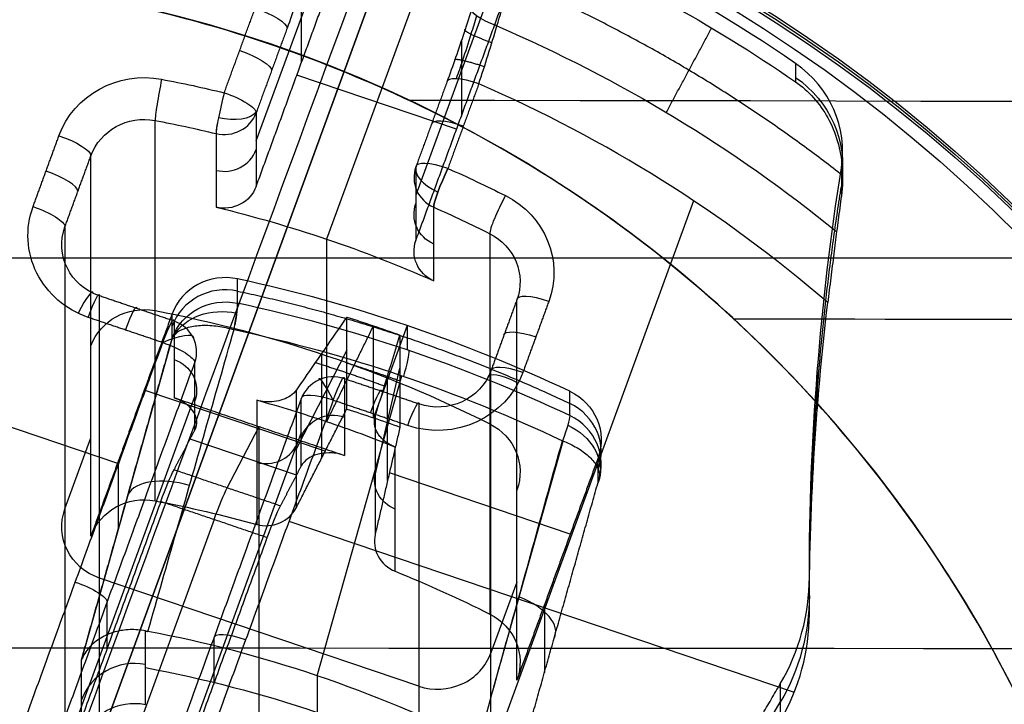
# Model space of a CAD drawing. Units: millimetres. Extents: x -296 to 296, y -172 to 0.
# Drawn here: x 1 to 10, y -35 to -29 of the extents above; entities that cross this region are included whole.
import ezdxf

# ---------------------------------------------------------------- set-up
doc = ezdxf.new("R2010")
doc.units = ezdxf.units.MM
for name, color, linetype, true_color in [('1K2022-00-01', 18, 'Continuous', 0x000000), ('1K2023-00-01', 18, 'Continuous', 0x000000), ('___SHELL_1', 18, 'Continuous', 0x000000)]:
    doc.layers.add(name, color=color, linetype=linetype, true_color=true_color)

# ---------------------------------------------------------------- blocks, each defined once
blk = doc.blocks.new('MSBR-2')
at = {"layer": '1K2023-00-01'}
for p, q in [((0, 13.7, -3.3667), (0, 11, -3.3667)), ((-0.75, 11.2511, -1.8856), (-0.75, 13.6795, -1.8856)), ((0.75, 13.6795, -1.8856), (0.75, 11.2511, -1.8856)), ((0, 1.725, 0.5333), (0, 13.4, 0.5333)), ((0, 13.15, -13.3667), (0, 12.25, -13.3667)), ((0, 10.75, -16.7667), (0, 13.0036, -14.5131)), ((1.5493, 11.0621, -16.346), (1.5493, 12.9115, -14.5128)), ((-1.9998, 10.1478, -16.563), (-1.9998, 12.5666, -14.1654)), ((-0.75, 12.4653, -3.3667), (-0.75, 12.4653, -0.9079)), ((0.75, 12.4653, -0.9079), (0.75, 12.4653, -3.3667)), ((0.75, 12.3365, -3.3667), (-0.75, 12.3365, -3.3667)), ((-0.25, 12.2474, -11.4485), (-0.3699, 11.2446, -11.4485)), ((0.3699, 11.2446, -11.4485), (0.25, 12.2474, -11.4485)), ((-0.3014, 11.8179, -13.3667), (-2, 11.8179, -13.3667)), ((2, 11.8179, -13.3667), (0.3014, 11.8179, -13.3667)), ((-0.3099, 11.746, -9.9494), (-0.3099, 11.746, -13.3667)), ((0.3099, 11.746, -13.3667), (0.3099, 11.746, -9.9494)), ((3.2032, 11.6922, -0.6667), (3.2032, 4.1011, -0.6667)), ((-2, 11.1304, -15.5775), (-2, 11.1304, -13.3667)), ((2, 11.1304, -13.3667), (2, 11.1304, -15.5775)), ((0, 11, -3.3667), (0, 11, -9.3199)), ((1.5714, 10.8872, -0.9667), (1.5714, 10.8872, -13.3667)), ((0, 10.75, -16.7667), (0, 10.75, -19.1596)), ((-1.5732, 10.6343, -19.1573), (-1.5732, 10.6343, -16.766)), ((-2, 9.7, -10.1667), (-2, 10.3923, -10.1667)), ((2, 10.3923, -10.1667), (2, 9.7, -10.1667)), ((1.5, 9.2, -10.1667), (-1.5, 9.2, -10.1667)), ((0, 9.2, -19.3667), (0, 9.2, -3.4667)), ((0, 8.3464, -2.6131), (0, 9.2, -3.4667)), ((-0.5, 4.2249, -2.0667), (-0.5, 8.9, -2.0667)), ((0.5, 8.9, -2.0667), (0.5, 4.2249, -2.0667)), ((0.5, 8.7732, -3.0399), (-0.5, 8.7732, -3.0399)), ((0, 7.9929, -2.4667), (0, 1.225, -2.4667)), ((-5.5448, 7.7198, -0.6667), (-0.8, 7.7198, -0.6667)), ((0.8, 7.7198, -0.6667), (5.5448, 7.7198, -0.6667)), ((5.2855, 6.1282, -0.0667), (5.5153, 7.4319, -0.0667)), ((-0.5, 6.5625, -2.4667), (-0.5, 6.5625, -0.9667)), ((0.5, 6.5625, -0.9667), (0.5, 6.5625, -2.4667))]:
    blk.add_line(p, q, dxfattribs=at)
for centre, radius, start, end in [((0, 0, 0.5333), 13.4, 73.76296, 90), ((0, 0, -14.1596), 13.15, 83.19005, 96.80999), ((0, 0, -13.3667), 13.15, 83.19001, 96.80999), ((-1.5, 12.5608, -13.3667), 0.5, 96.80999, 179.99999), ((-1.5, 12.5608, -13.7631), 0.5, 96.80999, 179.99999), ((1.5, 12.5608, -13.7631), 0.5, 0.00004, 83.19002), ((3.4672, 11.9054, 0.5333), 1, 10.73872, 73.76296), ((0, 0.0002, -0.6667), 12.1228, 67.52024, 85.03123), ((-1.05, 11.2511, -2.1667), 0.3, 275.33164, 0), ((-0.6678, 11.2803, -13.3667), 0.3, 273.38781, 353.18275), ((-0.6678, 11.2803, -11.3433), 0.3, 273.38781, 353.18275), ((0.6678, 11.2803, -13.3667), 0.3, 186.81725, 266.61219), ((0, 0, -9.3199), 11, 90, 93.38781), ((0, 0, -9.3199), 11, 86.61219, 90), ((-1.5, 10.1396, -17.8596), 0.5, 98.41487, 180), ((1.5, 9.7, -10.1667), 0.5, 270, 0), ((-0.8, 8.9, -0.9667), 0.3, 0, 90), ((0.8, 8.9, -0.9667), 0.3, 90, 180), ((3.5457, 7.7792, 0.5333), 2, 350, 19.40561), ((3.5457, 7.7792, -0.6667), 2, 350, 19.40561)]:
    blk.add_arc(centre, radius, start, end, dxfattribs=at)
at = {"layer": '1K2023-00-01', "extrusion": (8.60799e-07, -1.76431e-06, -1)}
blk.add_arc((0, 0, 0.0666), 13.4, 94.44294, 106.23704, dxfattribs=at)
at = {"layer": '1K2023-00-01', "extrusion": (0.999999, -0.001486, 0)}
blk.add_arc((12.65, -14.1596, 0), 0.5, 315.0001, 0, dxfattribs=at)
at = {"layer": '1K2023-00-01', "extrusion": (-1.63373e-09, -1.96733e-16, -1)}
blk.add_arc((1.5, 12.5608, 14.1596), 0.5, 0.00002, 83.19001, dxfattribs=at)
at = {"layer": '1K2023-00-01', "extrusion": (0.045377, -0.379983, -0.92388)}
blk.add_arc((0, -17.1057, 8.2408), 0.5, 192.45949, 270, dxfattribs=at)
at = {"layer": '1K2023-00-01', "extrusion": (0.992945, 0.118577, -1.22049e-07)}
blk.add_arc((12.6498, -14.1596, 0), 0.5002, 315.01456, 0.00013, dxfattribs=at)
at = {"layer": '1K2023-00-01', "extrusion": (-0.992945, -0.118577, 6.28863e-09)}
blk.add_arc((-12.65, -14.1596, 0), 0.5, 180, 219.34268, dxfattribs=at)
at = {"layer": '1K2023-00-01', "extrusion": (-1.50933e-08, 0.000201021, -1)}
blk.add_arc((0, -0.0055, 14.5157), 13.0062, 83.19136, 96.80861, dxfattribs=at)
at = {"layer": '1K2023-00-01', "extrusion": (-0.992945, 0.118577, 1.89363e-07)}
blk.add_arc((-12.6498, -14.1596, 0), 0.5002, 180, 224.98542, dxfattribs=at)
at = {"layer": '1K2023-00-01', "extrusion": (-0.045378, -0.379983, -0.92388)}
blk.add_arc((0, -17.1057, 8.2408), 0.5, 269.99997, 347.54047, dxfattribs=at)
at = {"layer": '1K2023-00-01', "extrusion": (0, 0, -1)}
for centre, radius, start, end in [((-1.5, 12.5608, 13.3667), 0.5, 96.80999, 180), ((-3.4672, 11.9054, -0.0787), 1, 106.23704, 169.26128), ((0, -0.0001, 13.3667), 12.2501, 88.83062, 91.16936), ((0, 0, 10.3688), 12.25, 90, 91.16938), ((-29.0119, 16.75, -0.5333), 25, 340.59439, 349.26128), ((1.05, 11.2511, 3.3667), 0.3, 180, 264.66836), ((-0.6678, 11.2803, 11.3433), 0.3, 273.38781, 353.18275), ((-1.05, 11.2511, 3.3667), 0.3, 275.33164, 360), ((-1.05, 11.2511, 2.1667), 0.3, 275.33164, 0), ((-1.5, 10.3923, 0.6667), 0.8, 98.21321, 99.16454), ((-29.0119, 16.75, 0.6667), 25, 340.59439, 347.17782), ((0, 0, 7.1667), 11, 81.78679, 98.21321), ((0, 0, 3.3667), 11, 84.66836, 95.33164), ((0, 0, 13.3667), 11, 81.78679, 86.61219), ((0, 0, 13.3667), 11, 93.38781, 98.21321), ((1.5, 10.3923, 0.9667), 0.5, 360, 81.78679), ((1.5, 10.3923, 13.3667), 0.5, 360, 81.78679), ((1.5, 10.3923, 7.1667), 0.5, 0, 81.78679), ((-1.5, 10.3923, 0.9667), 0.5, 98.21321, 180), ((-1.5, 10.3923, 13.3667), 0.5, 98.21321, 180), ((-1.5, 10.3923, 7.1667), 0.5, 98.21321, 180), ((0, 0, 17.9628), 10.75, 81.58504, 98.41496), ((1.5, 9.7, 0.6667), 0.8, 359.37946, 0), ((1.5, 9.7, 0.9667), 0.5, 270, 0), ((1.5, 9.7, 10.1667), 0.5, 270, 0), ((-1.5, 9.7, 0.9667), 0.5, 180, 270), ((0.8, 8.9, 2.2167), 0.3, 90, 180), ((-0.8, 8.9, 2.2167), 0.3, 0, 90), ((-3.5457, 7.7792, 0.0667), 2, 160.59439, 190)]:
    blk.add_arc(centre, radius, start, end, dxfattribs=at)
at = {"layer": '1K2023-00-01', "extrusion": (-2.69073e-08, -1.95292e-07, 1)}
blk.add_arc((1.5, 12.5608, -14.1596), 0.5, 359.99538, 83.18989, dxfattribs=at)
at = {"layer": '1K2023-00-01', "extrusion": (2.85478e-05, -0.858246, -0.513238)}
blk.add_arc((1.0504, -7.2137, -10.5404), 0.3, 92.42225, 180.00155, dxfattribs=at)
at = {"layer": '1K2023-00-01', "extrusion": (-1.09171e-06, -2.86099e-06, -1)}
blk.add_arc((0, 0.0002, 0.5241), 12.6373, 94.70833, 110.88611, dxfattribs=at)
at = {"layer": '1K2023-00-01', "extrusion": (7.26939e-27, -6.96259e-13, -1)}
blk.add_arc((0, 0, 10.3688), 12.25, 88.83062, 90, dxfattribs=at)
at = {"layer": '1K2023-00-01', "extrusion": (1.18669e-08, 1, 5.91011e-08)}
blk.add_arc((1.05, -0.9667, 12.0775), 0.3, 90, 179.99931, dxfattribs=at)
at = {"layer": '1K2023-00-01', "extrusion": (1.19e-08, -1, 0)}
blk.add_arc((1.05, -0.9667, -12.0775), 0.3, 90, 180, dxfattribs=at)
at = {"layer": '1K2023-00-01', "extrusion": (-4.8046e-12, 0.71022, 0.703979)}
blk.add_arc((1.5, -18.8993, -2.6999), 0.4999, 275.35182, 0.03362, dxfattribs=at)
at = {"layer": '1K2023-00-01', "extrusion": (1.51101e-12, 0.71022, 0.703979)}
blk.add_arc((-1.5, -18.8993, -2.6999), 0.4999, 179.9664, 264.64826, dxfattribs=at)
at = {"layer": '1K2023-00-01', "extrusion": (0, 1, 0)}
for centre, start, end in [((1.05, -0.9667, 11.6643), 90, 179.99953), ((-2.3, -0.9667, 10.0462), 0, 90), ((0.8, -0.9667, 8.9), 90, 180), ((0.8, -0.9667, 6.5625), 90, 180)]:
    blk.add_arc(centre, 0.3, start, end, dxfattribs=at)
at = {"layer": '1K2023-00-01', "extrusion": (0, -1, 0)}
for centre, start, end in [((1.05, -0.9667, -11.6643), 90, 180), ((-2.3, -0.9667, -10.0462), 0, 90), ((0.8, -0.9667, -6.5625), 90, 180)]:
    blk.add_arc(centre, 0.3, start, end, dxfattribs=at)
at = {"layer": '1K2023-00-01', "extrusion": (2.31297e-17, -1.60247e-16, -1)}
blk.add_arc((1.5, 10.3923, 0.6667), 0.8, 360, 81.78678, dxfattribs=at)
at = {"layer": '1K2023-00-01', "extrusion": (9.99392e-13, -6.92121e-12, -1)}
blk.add_arc((0, 0, 0.6667), 11.3, 81.78679, 84.66836, dxfattribs=at)
at = {"layer": '1K2023-00-01', "extrusion": (0.989743, 0.142857, 4.26231e-10)}
blk.add_arc((11.3, -0.9667, 0), 0.3, 90, 180, dxfattribs=at)
at = {"layer": '1K2023-00-01', "extrusion": (-9.00009e-10, 1, 2.19128e-30)}
blk.add_arc((1.05, -0.9667, 11.2511), 0.3, 90, 180, dxfattribs=at)
at = {"layer": '1K2023-00-01', "extrusion": (0.995674, 0.09292, 8.64483e-10)}
blk.add_arc((11.3, -0.9667, 0), 0.3, 90, 180, dxfattribs=at)
at = {"layer": '1K2023-00-01', "extrusion": (0.065705, -0.704048, -0.707107)}
blk.add_arc((0, -8.6738, -7.3068), 0.3, 7.51894, 90, dxfattribs=at)
at = {"layer": '1K2023-00-01', "extrusion": (1.01277e-09, -1.59428e-18, 1)}
blk.add_arc((-1.05, 11.2511, -0.9667), 0.3, 275.33164, 360, dxfattribs=at)
at = {"layer": '1K2023-00-01', "extrusion": (-9.00003e-10, -1, 9.48004e-20)}
blk.add_arc((1.05, -0.9667, -11.2511), 0.3, 90, 180, dxfattribs=at)
at = {"layer": '1K2023-00-01', "extrusion": (-2.03597e-09, -1.15621e-10, 1)}
blk.add_arc((1.05, 11.2511, -0.9667), 0.3, 180, 264.66836, dxfattribs=at)
at = {"layer": '1K2023-00-01', "extrusion": (0.065705, 0.704048, 0.707107)}
blk.add_arc((0, -8.6738, 7.3068), 0.3, 7.51894, 90, dxfattribs=at)
at = {"layer": '1K2023-00-01', "extrusion": (0.995674, -0.09292, -8.63525e-10)}
blk.add_arc((11.3, -0.9667, 0), 0.3, 90, 180, dxfattribs=at)
at = {"layer": '1K2023-00-01', "extrusion": (-0.995674, 0.09292, 1.29462e-09)}
blk.add_arc((-11.3, -0.9667, 0), 0.3, 0, 90, dxfattribs=at)
at = {"layer": '1K2023-00-01', "extrusion": (1.11004e-15, 7.69062e-15, -1)}
blk.add_arc((0, 0, 0.6667), 11.3, 95.33164, 98.21321, dxfattribs=at)
at = {"layer": '1K2023-00-01', "extrusion": (0.989743, -0.142857, -2.16822e-10)}
blk.add_arc((11.3, -0.9667), 0.3, 90, 180, dxfattribs=at)
at = {"layer": '1K2023-00-01', "extrusion": (1.61908e-16, -1.12661e-25, -1)}
blk.add_arc((-1.5, 10.3923, 0.6667), 0.8, 98.21321, 180, dxfattribs=at)
at = {"layer": '1K2023-00-01', "extrusion": (2.83071e-09, -1.96117e-08, -1)}
blk.add_arc((0, 0, 0.9667), 11, 81.78679, 84.66836, dxfattribs=at)
at = {"layer": '1K2023-00-01', "extrusion": (0.995674, 0.09292, 1.29423e-09)}
blk.add_arc((11.3, -0.9667, 0), 0.3, 150.61796, 180, dxfattribs=at)
at = {"layer": '1K2023-00-01', "extrusion": (-5.66039e-09, -3.92164e-08, -1)}
blk.add_arc((0, 0, 0.9667), 11, 95.33164, 98.21321, dxfattribs=at)
at = {"layer": '1K2023-00-01', "extrusion": (1.43891e-07, 0.000114917, 1)}
blk.add_arc((0, 0.0032, -16.7654), 10.7487, 81.70345, 98.29654, dxfattribs=at)
at = {"layer": '1K2023-00-01', "extrusion": (-3.05143e-10, 2.0627e-09, -1)}
blk.add_arc((1.5, 10.1396, 19.1596), 0.5, 359.99996, 81.58503, dxfattribs=at)
at = {"layer": '1K2023-00-01', "extrusion": (-7.6667e-10, 1, 1.53339e-20)}
blk.add_arc((2.3, -0.9667, 10.3923), 0.3, 90, 180, dxfattribs=at)
at = {"layer": '1K2023-00-01', "extrusion": (-1.26667e-09, -1, 5.46322e-25)}
blk.add_arc((2.3, -0.9667, -10.3923), 0.3, 90, 180, dxfattribs=at)
at = {"layer": '1K2023-00-01', "extrusion": (0, 1, 4.20002e-10)}
blk.add_arc((2.3, -0.9667, 9.7), 0.3, 90, 180, dxfattribs=at)
at = {"layer": '1K2023-00-01', "extrusion": (-5.55112e-16, 0, -1)}
blk.add_arc((1.5, 9.7, 0.6667), 0.8, 270, 0, dxfattribs=at)
at = {"layer": '1K2023-00-01', "extrusion": (-2.25546e-27, -1.38778e-16, -1)}
blk.add_arc((-1.5, 9.7, 0.6667), 0.8, 180, 270, dxfattribs=at)
at = {"layer": '1K2023-00-01', "extrusion": (4.80007e-10, -1, -5.53335e-10)}
blk.add_arc((2.3, -0.9667, -9.7), 0.3, 90, 180, dxfattribs=at)
at = {"layer": '1K2023-00-01', "extrusion": (-0.133298, -0.991076, 0)}
blk.add_arc((0.9936, -0.9667, -9.8134), 0.3, 90, 180, dxfattribs=at)
at = {"layer": '1K2023-00-01', "extrusion": (0.992489, -0.122331, 0)}
blk.add_arc((8.6437, -0.9667, -2.6753), 0.3, 0, 90, dxfattribs=at)
at = {"layer": '1K2023-00-01', "extrusion": (-1, -4.33342e-11, 8.6667e-11)}
blk.add_arc((-8.9, -0.9667, 1.5), 0.3, 90, 180, dxfattribs=at)
at = {"layer": '1K2023-00-01', "extrusion": (-1, 0, 0)}
for centre, radius, end in [((-8.9, -0.9667, 1.15), 0.3, 180), ((-8.9, -0.9667, -0.8), 0.3, 180), ((-8.9, -0.9667, -1.15), 0.3, 180), ((-7.9929, -2.9667, 0.5), 0.5, 135), ((-7.9929, -2.9667), 0.5, 135), ((-7.9929, -2.9667, -0.5), 0.5, 135)]:
    blk.add_arc(centre, radius, 90, end, dxfattribs=at)
at = {"layer": '1K2023-00-01', "extrusion": (-1, -5.47334e-10, 1.06028e-24)}
blk.add_arc((-8.9, -0.9667, 0.8), 0.3, 90, 180, dxfattribs=at)
at = {"layer": '1K2023-00-01', "extrusion": (-1, 4.33342e-11, -8.39457e-26)}
blk.add_arc((-8.9, -0.9667, -1.5), 0.3, 90, 180, dxfattribs=at)
at = {"layer": '1K2023-00-01', "extrusion": (-0.707107, 0.707107, 0)}
blk.add_arc((-5.7276, -0.9667, 6.8589), 0.3, 90, 180, dxfattribs=at)
at = {"layer": '1K2023-00-01', "extrusion": (-0.707107, -0.707107, 0)}
blk.add_arc((-5.7276, -0.9667, -6.8589), 0.3, 90, 180, dxfattribs=at)
at = {"layer": '1K2023-00-01', "extrusion": (1.46668e-10, -1, 0)}
blk.add_arc((0.8, -0.9667, -8.9), 0.3, 90, 180, dxfattribs=at)
at = {"layer": '1K2023-00-01'}
for points, degree in [([(-0.75, 11.2511, -3.3667), (-0.75, 12.4653, -3.3667), (-0.75, 13.6795, -3.3667)], 2), ([(0.75, 11.2511, -3.3667), (0.75, 12.4653, -3.3667), (0.75, 13.6795, -3.3667)], 2), ([(1.0373, 12.5949, -0.5242), (1.0374, 12.6798, -0.4733), (1.0376, 12.8498, -0.3717), (1.0378, 13.1048, -0.2192), (1.038, 13.2748, -0.1175), (1.038, 13.3597, -0.0667)], 3), ([(0, 13.15, -13.3667), (0, 13.15, -13.7631), (0, 13.15, -14.1596)], 2), ([(2.7181, 12.3417, -0.5242), (2.8001, 12.7141, -0.2954), (2.8821, 13.0864, -0.0667)], 2), ([(-1.5593, 13.0572, -14.1596), (-1.5593, 13.0572, -13.7631), (-1.5593, 13.0572, -13.3667)], 2), ([(1.5593, 13.0572, -14.1596), (1.5593, 13.0572, -13.7631), (1.5593, 13.0572, -13.3667)], 2), ([(-2, 12.5608, -14.1596), (-2, 12.5957, -14.1947), (-1.9851, 12.6655, -14.2651), (-1.9203, 12.7612, -14.3614), (-1.8185, 12.8392, -14.44), (-1.6888, 12.8928, -14.494), (-1.5913, 12.9089, -14.5102), (-1.5419, 12.9118, -14.5132)], 3), ([(-1.551, 10.6375, -16.7667), (-1.55, 10.8877, -16.5188), (-1.548, 11.3896, -16.0214), (-1.545, 12.1479, -15.2704), (-1.5429, 12.6566, -14.7661), (-1.5419, 12.9118, -14.5132)], 3), ([(1.551, 10.6375, -16.7667), (1.55, 10.8903, -16.5162), (1.548, 11.3958, -16.0153), (1.545, 12.154, -15.2643), (1.5429, 12.6592, -14.7635), (1.5419, 12.9118, -14.5132)], 3), ([(1.5419, 12.9118, -14.5132), (1.5913, 12.9089, -14.5102), (1.6888, 12.8928, -14.494), (1.8185, 12.8392, -14.44), (1.9203, 12.7612, -14.3614), (1.9851, 12.6655, -14.2651), (2, 12.5957, -14.1947), (2, 12.5608, -14.1596)], 3), ([(3.7468, 12.8655, -0.0667), (3.816, 12.8454, -0.0667), (3.9501, 12.7898, -0.0755), (4.127, 12.6674, -0.1133), (4.2771, 12.5051, -0.1771), (4.3863, 12.3197, -0.2605), (4.4348, 12.1703, -0.3348), (4.4497, 12.0917, -0.376)], 3), ([(3.7468, 12.8655, 0.5333), (3.7468, 12.8655, 0.2333), (3.7468, 12.8655, -0.0667)], 2), ([(-0.75, 12.7487, -0.7814), (-0.75, 12.6807, -0.8219), (-0.75, 12.5403, -0.8897), (-0.75, 12.3119, -0.9527), (-0.75, 12.1566, -0.9666), (-0.75, 12.0775, -0.9667)], 3), ([(1.05, 12.0775, -0.6667), (1.0453, 12.2585, -0.6666), (1.0409, 12.4395, -0.6169), (1.0373, 12.5949, -0.5242)], 3), ([(-2, 12.5608, -13.3667), (-2, 11.4765, -13.3667), (-2, 10.3923, -13.3667)], 2), ([(-2, 10.1396, -16.5596), (-2, 11.3502, -15.3596), (-2, 12.5608, -14.1596)], 2), ([(-2, 12.5608, -14.1596), (-2, 12.5608, -13.7631), (-2, 12.5608, -13.3667)], 2), ([(2, 12.5608, -13.3667), (2, 11.4765, -13.3667), (2, 10.3923, -13.3667)], 2), ([(2, 10.1396, -16.5596), (2, 11.3502, -15.3596), (2, 12.5608, -14.1596)], 2), ([(2, 12.5608, -14.1596), (2, 12.5608, -13.7631), (2, 12.5608, -13.3667)], 2), ([(-0.3699, 11.2446, -13.3667), (-0.3099, 11.746, -13.3667), (-0.25, 12.2474, -13.3667)], 2), ([(-0.25, 12.2474, -13.3667), (-0.25, 12.2474, -11.8677), (-0.25, 12.2474, -10.3688)], 2), ([(0, 12.25, -13.3667), (0, 12.25, -11.8677), (0, 12.25, -10.3688)], 2), ([(0, 11, -9.3199), (0, 11.625, -9.8444), (0, 12.25, -10.3688)], 2), ([(0.25, 12.2474, -10.3688), (0.25, 12.2474, -11.8677), (0.25, 12.2474, -13.3667)], 2), ([(0.25, 12.2474, -13.3667), (0.3099, 11.746, -13.3667), (0.3699, 11.2446, -13.3667)], 2), ([(-1.05, 11.2511, -0.6667), (-1.05, 11.6643, -0.6667), (-1.05, 12.0775, -0.6667)], 2), ([(-0.75, 12.0775, -0.9667), (-0.75, 11.6643, -0.9667), (-0.75, 11.2511, -0.9667)], 2), ([(0.75, 12.0775, -0.9667), (0.75, 11.6643, -0.9667), (0.75, 11.2511, -0.9667)], 2), ([(1.05, 12.0775, -0.6667), (1.05, 11.6643, -0.6667), (1.05, 11.2511, -0.6667)], 2), ([(4.4497, 12.0917, 0.5333), (4.4497, 12.0917, 0.0787), (4.4497, 12.0917, -0.376)], 2), ([(4.4497, 12.0917, -0.376), (4.4557, 12.0601, -0.3926), (4.4678, 11.9968, -0.4257), (4.4864, 11.9019, -0.475), (4.499, 11.8387, -0.5078), (4.5054, 11.8071, -0.5242)], 3), ([(4.5054, 11.8071, -0.5242), (4.5169, 11.7501, -0.5537), (4.5416, 11.6296, -0.6046), (4.5856, 11.4231, -0.6549), (4.6181, 11.2774, -0.6667), (4.6353, 11.2019, -0.6667)], 3), ([(-0.75, 11.2511, -0.9667), (-0.75, 11.2511, -2.1667), (-0.75, 11.2511, -3.3667)], 2), ([(-0.3699, 11.2446, -9.5303), (-0.3737, 11.2126, -9.5036), (-0.3916, 11.1529, -9.454), (-0.4365, 11.0831, -9.3968), (-0.5017, 11.0256, -9.3509), (-0.5765, 10.9909, -9.3249), (-0.6261, 10.9822, -9.3199), (-0.65, 10.9808, -9.3199)], 3), ([(-0.3699, 11.2446, -13.3667), (-0.3699, 11.2446, -11.4485), (-0.3699, 11.2446, -9.5303)], 2), ([(0.65, 10.9808, -9.3199), (0.6368, 10.9816, -9.3199), (0.6101, 10.9849, -9.3215), (0.5708, 10.9954, -9.3284), (0.5321, 11.0115, -9.3404), (0.4949, 11.0337, -9.3575), (0.4596, 11.0626, -9.3804), (0.4275, 11.0983, -9.4093), (0.4002, 11.1412, -9.4445), (0.3799, 11.1901, -9.4848), (0.3721, 11.226, -9.5147), (0.3699, 11.2446, -9.5303)], 3), ([(0.3699, 11.2446, -9.5303), (0.3699, 11.2446, -11.4485), (0.3699, 11.2446, -13.3667)], 2), ([(0.75, 11.2511, -0.9667), (0.75, 11.2511, -2.1667), (0.75, 11.2511, -3.3667)], 2), ([(-1.0221, 10.9524, -0.9667), (-1.0221, 10.9524, -2.1667), (-1.0221, 10.9524, -3.3667)], 2), ([(-0.65, 10.9808, -9.3199), (-0.65, 10.9808, -11.3433), (-0.65, 10.9808, -13.3667)], 2), ([(0.65, 10.9808, -13.3667), (0.65, 10.9808, -11.3433), (0.65, 10.9808, -9.3199)], 2), ([(1.0221, 10.9524, -3.3667), (1.0221, 10.9524, -2.1667), (1.0221, 10.9524, -0.9667)], 2), ([(-1.5714, 10.8872, -13.3667), (-1.5714, 10.8872, -7.1667), (-1.5714, 10.8872, -0.9667)], 2), ([(1.5714, 10.8872, -0.9667), (1.5714, 10.8872, -7.1667), (1.5714, 10.8872, -13.3667)], 2), ([(-1.5732, 10.6342, -16.766), (-1.6176, 10.6277, -16.7632), (-1.7057, 10.6024, -16.7527), (-1.8254, 10.528, -16.7216), (-1.9217, 10.421, -16.677), (-1.985, 10.2883, -16.6216), (-2, 10.1898, -16.5805), (-2, 10.1396, -16.5596)], 3), ([(-1.5732, 10.6342, -16.766), (-1.5707, 10.6346, -16.7661), (-1.5658, 10.6353, -16.7663), (-1.5584, 10.6363, -16.7665), (-1.5535, 10.6371, -16.7667), (-1.551, 10.6375, -16.7667)], 3), ([(-1.5732, 10.6343, -19.1596), (-1.5732, 10.6343, -17.9628), (-1.5732, 10.6342, -16.766)], 2), ([(-2.3, 9.7, -0.6667), (-2.3, 10.0462, -0.6667), (-2.3, 10.3923, -0.6667)], 2), ([(-2, 9.7, -0.9667), (-2, 10.0462, -0.9667), (-2, 10.3923, -0.9667)], 2), ([(-2, 10.3923, -13.3667), (-2, 10.3923, -7.1667), (-2, 10.3923, -0.9667)], 2), ([(2, 10.3923, -0.9667), (2, 10.0462, -0.9667), (2, 9.7, -0.9667)], 2), ([(2, 10.3923, -13.3667), (2, 10.3923, -7.1667), (2, 10.3923, -0.9667)], 2), ([(2.3, 10.3923, -0.6667), (2.3, 10.0462, -0.6667), (2.3, 9.7, -0.6667)], 2), ([(4.8719, 10.2491, 0.5333), (4.8719, 10.2491, -0.0667), (4.8719, 10.2491, -0.6667)], 2), ([(-2, 10.1396, -19.1596), (-2, 10.1396, -17.8596), (-2, 10.1396, -16.5596)], 2), ([(-2, 9.7, -0.9667), (-2, 9.7, -10.1667), (-2, 9.7, -19.3667)], 2), ([(2, 9.7, -19.3667), (2, 9.7, -10.1667), (2, 9.7, -0.9667)], 2), ([(-0.8, 9.2, -0.9667), (-1.15, 9.2, -0.9667), (-1.5, 9.2, -0.9667)], 2), ([(-1.5, 9.2, -19.3667), (-1.5, 9.2, -10.1667), (-1.5, 9.2, -0.9667)], 2), ([(-0.8, 9.2, -0.9667), (-0.8, 9.2, -2.2167), (-0.8, 9.2, -3.4667)], 2), ([(-0.8, 9.2, -3.4667), (0, 9.2, -3.4667), (0.8, 9.2, -3.4667)], 2), ([(1.5, 9.2, -0.9667), (1.15, 9.2, -0.9667), (0.8, 9.2, -0.9667)], 2), ([(0.8, 9.2, -0.9667), (0.8, 9.2, -2.2167), (0.8, 9.2, -3.4667)], 2), ([(1.5, 9.2, -0.9667), (1.5, 9.2, -10.1667), (1.5, 9.2, -19.3667)], 2), ([(-0.8, 8.9, -0.6667), (-1.15, 8.9, -0.6667), (-1.5, 8.9, -0.6667)], 2), ([(-0.8, 4.2249, -0.6667), (-0.8, 6.5625, -0.6667), (-0.8, 8.9, -0.6667)], 2), ([(-0.5, 8.9, -3.1667), (-0.5, 8.9, -2.0667), (-0.5, 8.9, -0.9667)], 2), ([(-0.5, 4.2249, -0.9667), (-0.5, 6.5625, -0.9667), (-0.5, 8.9, -0.9667)], 2), ([(-0.5, 8.3464, -2.6131), (-0.5, 8.6232, -2.8899), (-0.5, 8.9, -3.1667)], 2), ([(0.5, 8.9, -0.9667), (0.5, 6.5625, -0.9667), (0.5, 4.2249, -0.9667)], 2), ([(0.5, 8.9, -3.1667), (0.5, 8.9, -2.0667), (0.5, 8.9, -0.9667)], 2), ([(0.5, 8.3464, -2.6131), (0.5, 8.6232, -2.8899), (0.5, 8.9, -3.1667)], 2), ([(1.5, 8.9, -0.6667), (1.15, 8.9, -0.6667), (0.8, 8.9, -0.6667)], 2), ([(0.8, 8.9, -0.6667), (0.8, 6.5625, -0.6667), (0.8, 4.2249, -0.6667)], 2), ([(5.4321, 8.4437, -0.6667), (5.4321, 8.4437, -0.0667), (5.4321, 8.4437, 0.5333)], 2), ([(0.5, 8.3464, -2.6131), (0, 8.3464, -2.6131), (-0.5, 8.3464, -2.6131)], 2), ([(0.5, 7.9929, -2.4667), (0, 7.9929, -2.4667), (-0.5, 7.9929, -2.4667)], 2), ([(-0.5, 7.9929, -2.4667), (-0.5, 6.1089, -2.4667), (-0.5, 4.2249, -2.4667)], 2), ([(0.5, 4.2249, -2.4667), (0.5, 6.1089, -2.4667), (0.5, 7.9929, -2.4667)], 2), ([(5.2855, 6.1282, 0.5333), (5.4004, 6.78, 0.5333), (5.5153, 7.4319, 0.5333)], 2), ([(5.5153, 7.4319, 0.5333), (5.5153, 7.4319, -0.0667), (5.5153, 7.4319, -0.6667)], 2)]:
    blk.add_open_spline(points, degree=degree, dxfattribs=at)
for points, weights in [([(-1.5593, 13.0572, -13.7631), (0, 13.2434, -13.7631), (1.5593, 13.0572, -13.7631)], [0.999682378724, 0.992629470786, 0.999682378464]), ([(4.4059, 12.2505, -0.2954), (2.7703, 12.8388, -0.2954), (1.0377, 12.9773, -0.2954)], [0.998086577781, 0.989587958442, 0.998651723117]), ([(0.25, 12.2474, -11.8677), (0, 12.2526, -11.8677), (-0.25, 12.2474, -11.8677)], [0.996167605009, 0.995960134932, 0.996167605015]), ([(5.4321, 8.4437, -0.0667), (4.8027, 10.2305, -0.0667), (4.4497, 12.0917, -0.0667)], [0.999826009849, 0.996967703361, 0.999826009849]), ([(-0.325, 11.6205, -9.8444), (0, 11.6295, -9.8444), (0.325, 11.6205, -9.8444)], [0.997740147679, 0.997350276639, 0.997740147561])]:
    blk.add_rational_spline(points, weights, degree=2, dxfattribs=at)
for points, knots in [([(0.75, 12.7487, -0.7814), (0.75, 12.6807, -0.8219), (0.75, 12.5403, -0.8897), (0.75, 12.3119, -0.9527), (0.75, 12.1566, -0.9666), (0.75, 12.0775, -0.9667)], [-0.7070272, -0.7070272, -0.7070272, -0.7070272, -0.4713514, -0.2356756, 0, 0, 0, 0]), ([(0.8291, 12.6445, -0.6072), (0.8298, 12.5946, -0.6362), (0.8316, 12.4682, -0.6966), (0.8346, 12.2758, -0.7467), (0.8369, 12.1358, -0.7555), (0.8379, 12.0775, -0.7545)], [0.0973663, 0.0973663, 0.0973663, 0.0973663, 0.3327638, 0.6663907, 0.906008, 0.906008, 0.906008, 0.906008]), ([(-0.25, 12.2474, -10.3688), (-0.2633, 12.1361, -10.2756), (-0.2899, 11.9133, -10.0892), (-0.3299, 11.579, -9.8097), (-0.3566, 11.3561, -9.6234), (-0.3699, 11.2446, -9.5303)], [0, 0, 0, 0, 0.437552, 0.875104, 1.312656, 1.312656, 1.312656, 1.312656])]:
    blk.add_open_spline(points, degree=3, knots=knots, dxfattribs=at)
at = {"layer": '1K2023-00-01', "extrusion": (-5.37906e-12, -0.928003, -0.372573)}
blk.add_rational_spline([(1.0407, 12.4533, -0.5942), (0.8699, 12.4553, -0.5992), (0.7501, 12.5009, -0.7129), (0.75, 12.5649, -0.8723)], [1.17158112927, 0.947910562211, 0.942920173361, 1.15660996273], degree=3, dxfattribs=at)
at = {"layer": '1K2023-00-01', "extrusion": (0.99293, 0.118703, 4.74623e-09)}
blk.add_open_spline([(0.3699, 11.2446, -9.5303), (0.3566, 11.3561, -9.6234), (0.3299, 11.579, -9.8097), (0.2899, 11.9133, -10.0892), (0.2633, 12.1361, -10.2756), (0.25, 12.2474, -10.3688)], degree=3, knots=[0, 0, 0, 0, 0.437552, 0.875104, 1.312656, 1.312656, 1.312656, 1.312656], dxfattribs=at)
at = {"layer": '1K2023-00-01', "extrusion": (6.16134e-12, -0.987306, -0.158831)}
blk.add_rational_spline([(1.0459, 12.2378, -0.6539), (0.8724, 12.2382, -0.6562), (0.7501, 12.2578, -0.7781), (0.75, 12.2854, -0.9499)], [1.17158157929, 0.945087650119, 0.942828893062, 1.16480530812], degree=3, dxfattribs=at)
at = {"layer": '1K2023-00-01', "extrusion": (-2.85114e-15, 0.707107, 0.707107)}
blk.add_open_spline([(-0.5, 8.9, -3.1667), (-0.5, 8.9854, -3.252), (-0.5444, 9.082, -3.3487), (-0.6586, 9.1719, -3.4386), (-0.7396, 9.2, -3.4667), (-0.8, 9.2, -3.4667)], degree=3, knots=[-0.585961, -0.585961, -0.585961, -0.585961, -0.2929805, -0.1464902, 0, 0, 0, 0], dxfattribs=at)
at = {"layer": '1K2023-00-01', "extrusion": (5.26934e-15, -0.707107, -0.707107)}
blk.add_open_spline([(0.8, 9.2, -3.4667), (0.7396, 9.2, -3.4667), (0.6586, 9.1719, -3.4386), (0.5444, 9.082, -3.3487), (0.5, 8.9854, -3.252), (0.5, 8.9, -3.1667)], degree=3, knots=[-0.585961, -0.585961, -0.585961, -0.585961, -0.4394707, -0.2929805, 0, 0, 0, 0], dxfattribs=at)
blk = doc.blocks.new('MSBR-1')
at = {"layer": '___SHELL_1'}
blk.add_line((0, 13.5, 0.5333), (0, 1.55, 0.5333), dxfattribs=at)
at = {"layer": '___SHELL_1', "extrusion": (1.30875e-19, 1.45735e-17, -1)}
blk.add_arc((0, 0, -1.6866), 15.1, 360, 90.51452, dxfattribs=at)
at = {"layer": '___SHELL_1'}
for centre, radius, start, end in [((0, 0, 0.1333), 15.1, 360, 180), ((0, 0, 2.1862), 14.6183, 90, 270), ((0, 0, 2.1862), 14.6183, 0, 89.48548)]:
    blk.add_arc(centre, radius, start, end, dxfattribs=at)
at = {"layer": '___SHELL_1', "extrusion": (0, 0, -1)}
for centre, radius, start, end in [((0, 0, -0.9099), 15.1, 0, 180), ((0, 0, -0.3333), 13.7, 0, 180), ((0, 0, -0.1333), 13.7, 0, 180), ((0, 0, -0.2333), 13.7, 0, 180), ((0, 0, -0.5333), 13.5, 0, 180), ((0, 0, -0.9099), 15.1, 180, 0)]:
    blk.add_arc(centre, radius, start, end, dxfattribs=at)
at = {"layer": '___SHELL_1', "extrusion": (-1.48382e-17, -8.72779e-34, -1)}
blk.add_arc((0, 0, -1.6866), 15.1, 90.51452, 180, dxfattribs=at)
at = {"layer": '___SHELL_1', "extrusion": (1, 4.84354e-31, 3.46383e-17)}
blk.add_arc((0, -397.7067), 400.16, 87.906459, 90, dxfattribs=at)
at = {"layer": '___SHELL_1', "extrusion": (3.28955e-17, 0, -1)}
blk.add_arc((0, 0, -0.5333), 13.5, 0, 180, dxfattribs=at)
blk = doc.blocks.new('B9255-RD1_ASM_ASM')
at = {"layer": '1K2022-00-01'}
for name in ['MSBR-1', 'MSBR-2']:
    blk.add_blockref(name, (0, 0), dxfattribs=at)
blk = doc.blocks.new('NL6057-20180528_1')
at = {"layer": '1K2022-00-01'}
blk.add_line((-178.7755, -31, -207.5967), (178.7755, -31, -207.5967), dxfattribs=at)
blk.add_arc((0, -40, -108.7998), 11.5, 0, 180, dxfattribs=at)
for points in [[(11.5, -40, -103.0745), (11.5, -38.9617, -103.3672), (11.2139, -36.9059, -103.937), (10.0392, -34.1193, -104.6849), (8.1341, -31.6862, -105.319), (5.7708, -29.9058, -105.7719), (2.9645, -28.7525, -106.0603), (0.9872, -28.5, -106.1228), (0, -28.5, -106.1228)], [(11.5, -40, -111.5382), (11.5, -38.955, -111.827), (11.2118, -36.8891, -112.388), (10.0183, -34.0851, -113.125), (8.127, -31.6819, -113.7385), (5.7654, -29.9037, -114.1817), (2.9797, -28.7575, -114.4626), (0.9943, -28.5, -114.5251), (0, -28.5, -114.5251)], [(42.1149, -31.7187, -113.8615), (30.6663, -31.6154, -113.84), (19.2289, -31.5598, -113.7895), (7.7932, -31.5427, -113.7716)]]:
    blk.add_open_spline(points, degree=3, dxfattribs=at)
for points, knots in [([(202.3533, -32.9613, -98.1401), (185.917, -32.5539, -100.5735), (152.2946, -31.7267, -103.8784), (86.0828, -30.2865, -106.3495), (37.121, -29.6444, -105.8783), (4.9209, -29.6048, -105.8467)], [2.684828, 2.684828, 2.684828, 2.684828, 58.601851, 114.518801, 220.9328, 220.9328, 220.9328, 220.9328]), ([(0, -34.4563, 212.4975), (33.6655, -34.4565, 212.4975), (101.2521, -34.7355, 210.1684), (166.6194, -35.2272, 201.3958), (197.6371, -35.4401, 195.2995)], [4.062334, 4.062334, 4.062334, 4.062334, 121.329469, 238.600123, 238.600123, 238.600123, 238.600123])]:
    blk.add_open_spline(points, degree=3, knots=knots, dxfattribs=at)
blk = doc.blocks.new('ASM0001_ASM')
at = {"layer": '1K2022-00-01'}
blk.add_blockref('NL6057-20180528_1', (0, 0), dxfattribs=at)
at = {"layer": '1K2022-00-01', "extrusion": (0, 0.271807, 0.962352), "rotation": 160.6244591781673}
blk.add_blockref('B9255-RD1_ASM_ASM', (-0.5357, 11.3843, -106.5073), dxfattribs=at)

msp = doc.modelspace()

# ---------------------------------------------------------------- block references
at = {"layer": '1K2022-00-01'}
msp.add_blockref('ASM0001_ASM', (0, 0), dxfattribs=at)

doc.saveas('drawing.dxf')
